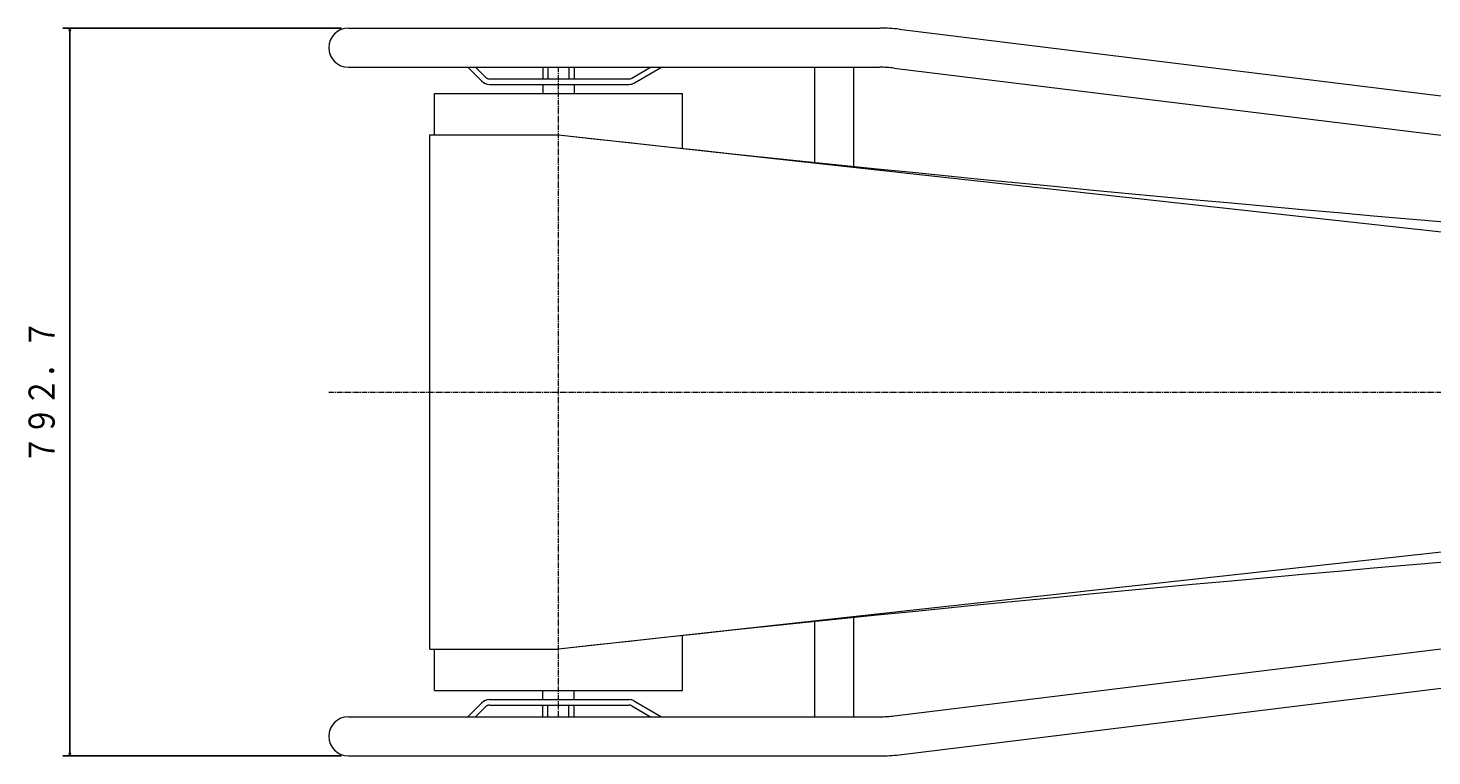
# Model space of a CAD drawing. Units: millimetres. Extents: x -10960 to 988, y -7520 to 834.
# Drawn here: x -8122 to -6594, y -1487 to -695 of the extents above; entities that cross this region are included whole.
import ezdxf
from ezdxf.enums import TextEntityAlignment as Align

# ---------------------------------------------------------------- set-up
doc = ezdxf.new("R2010")
doc.units = ezdxf.units.MM
doc.linetypes.add('一点鎖線', pattern=[9, 6, -1, 1, -1])
doc.linetypes.add('実線', pattern=[0])
doc.layers.add('GR1_01', color=3, linetype='実線', lineweight=35)
doc.styles.add('ＭＳ ゴシック', font='txt')
doc.dimstyles.new('FX_DIMINFO', dxfattribs={"dimtxt": 3, "dimasz": 3, "dimexe": 0.5, "dimexo": 0.5, "dimgap": 0.5, "dimtad": 1, "dimdsep": 46, "dimtxsty": 'ＭＳ ゴシック', "dimblk1": 'FXTIP_ARROW_S', "dimblk2": 'FXTIP_ARROW_E', "dimsah": 1, "dimcen": 2.5, "dimdle": 0.5, "dimclrd": 5, "dimclre": 5, "dimclrt": 7, "dimazin": 2, "dimtfac": 1, "dimtmove": 0, "dimatfit": 3, "dimldrblk": 'FXTIP_ARROW_S', "dimfxl": 1, "dimtolj": 1, "dimarcsym": 0})

# ---------------------------------------------------------------- blocks, each defined once
blk = doc.blocks.new('FXTIP_ARROW_S')
at = {"color": 0, "linetype": 'Continuous', "lineweight": -2}
for q in [(-1, 0), (-0.97, 0.26), (-0.97, -0.26)]:
    blk.add_line((0, 0), q, dxfattribs=at)
blk = doc.blocks.new('FXTIP_ARROW_E')
at = {"color": 0, "linetype": 'Continuous', "lineweight": -2}
for q in [(-1, 0), (-0.97, 0.26), (-0.97, -0.26)]:
    blk.add_line((0, 0), q, dxfattribs=at)
blk = doc.blocks.new('*D65')
at = {"color": 0, "linetype": 'ByBlock', "lineweight": -2}
for p, q in [((-7781, -694.8), (-8084.3, -694.8)), ((-8076.8, -1487.5), (-8076.8, -694.8)), ((-7781, -1487.5), (-8084.3, -1487.5))]:
    blk.add_line(p, q, dxfattribs=at)
at = {"color": 0, "linetype": 'ByBlock', "lineweight": -2, "xscale": 3, "yscale": 3}
for name, p, rotation in [('FXTIP_ARROW_E', (-8076.8, -694.8), 90), ('FXTIP_ARROW_S', (-8076.8, -1487.5), 270)]:
    blk.add_blockref(name, p, dxfattribs=dict(at, rotation=rotation))
at = {"color": 7, "linetype": 'ByBlock', "lineweight": -2, "style": 'ＭＳ ゴシック', "width": 0.812308}
blk.add_text('７９２．７', height=28.41, rotation=90, dxfattribs=at).set_placement((-8084.3, -1091.1), align=Align.BOTTOM_CENTER)

msp = doc.modelspace()

# ---------------------------------------------------------------- linework, layer by layer
at = {"layer": 'GR1_01', "color": 7, "lineweight": 13}
for p, q in [((-7773.49, -694.761), (-7194.84, -694.761)), ((-7173.958, -696.038), (-5737.182, -872.452)), ((-7773.49, -737.461), (-7194.84, -737.461)), ((-7628.355, -752.596), (-7643.49, -737.461)), ((-7624.112, -748.353), (-7635.005, -737.461)), ((-7561.84, -737.461), (-7561.84, -750.111)), ((-7556.362, -737.461), (-7556.362, -750.111)), ((-7533.318, -737.461), (-7533.318, -750.111)), ((-7527.84, -737.461), (-7527.84, -750.111)), ((-7465.056, -749.307), (-7444.537, -737.461)), ((-7462.056, -754.503), (-7432.537, -737.461)), ((-7266.19, -737.461), (-7266.19, -840.899)), ((-7223.49, -737.461), (-7223.49, -845.291)), ((-7179.162, -738.42), (-5742.386, -914.834)), ((-7619.87, -750.111), (-7468.056, -750.111)), ((-7619.87, -756.111), (-7468.056, -756.111)), ((-7561.84, -756.111), (-7561.84, -766.111)), ((-7527.84, -756.111), (-7527.84, -766.111)), ((-7679.84, -766.111), (-7409.84, -766.111)), ((-7679.84, -811.111), (-7679.84, -766.111)), ((-7409.84, -825.787), (-7409.84, -766.111)), ((-7179.162, -1443.802), (-5742.386, -1267.388)), ((-7173.958, -1486.184), (-5737.182, -1309.77)), ((-7266.19, -1341.322), (-7266.19, -1444.761)), ((-7223.49, -1336.93), (-7223.49, -1444.761)), ((-7409.84, -1416.111), (-7409.84, -1356.434)), ((-7679.84, -1416.111), (-7679.84, -1371.111)), ((-7679.84, -1416.111), (-7409.84, -1416.111)), ((-7561.84, -1426.111), (-7561.84, -1416.111)), ((-7527.84, -1426.111), (-7527.84, -1416.111)), ((-7628.355, -1429.625), (-7643.49, -1444.761)), ((-7624.112, -1433.868), (-7635.005, -1444.761)), ((-7619.87, -1426.111), (-7468.056, -1426.111)), ((-7619.87, -1432.111), (-7468.056, -1432.111)), ((-7561.84, -1444.761), (-7561.84, -1432.111)), ((-7556.362, -1444.761), (-7556.362, -1432.111)), ((-7533.318, -1444.761), (-7533.318, -1432.111)), ((-7527.84, -1444.761), (-7527.84, -1432.111)), ((-7465.056, -1432.915), (-7444.537, -1444.761)), ((-7462.056, -1427.718), (-7432.537, -1444.761)), ((-7773.49, -1444.761), (-7194.84, -1444.761)), ((-7773.49, -1487.461), (-7194.84, -1487.461))]:
    msp.add_line(p, q, dxfattribs=at)
at = {"layer": 'GR1_01', "color": 5, "linetype": '一点鎖線', "lineweight": 13}
for p, q in [((-7544.84, -1444.761), (-7544.84, -737.461)), ((-7794.84, -1091.111), (-4594.84, -1091.111))]:
    msp.add_line(p, q, dxfattribs=at)
at = {"layer": 'GR1_01', "color": 5, "lineweight": 13}
for p, q in [((-7684.84, -811.111), (-7544.84, -811.111)), ((-7684.84, -1371.111), (-7684.84, -811.111)), ((-7544.84, -811.111), (-5068.209, -1083.055)), ((-5068.209, -1099.167), (-7544.84, -1371.111)), ((-7684.84, -1371.111), (-7544.84, -1371.111))]:
    msp.add_line(p, q, dxfattribs=at)
at = {"layer": 'GR1_01', "color": 7, "lineweight": 13}
for centre, radius, start, end in [((-7773.49, -716.111), 21.35, 90, 270), ((-7194.84, -866.111), 171.35, 83, 90), ((-7619.87, -744.111), 6, 225, 270), ((-7194.84, -866.111), 128.65, 83, 90), ((-7619.87, -744.111), 12, 225, 270), ((-7468.056, -744.111), 6, 270, 300), ((-7468.056, -744.111), 12, 270, 300), ((-7619.87, -1438.111), 12, 90, 135), ((-7619.87, -1438.111), 6, 90, 135), ((-7468.056, -1438.111), 12, 60, 90), ((-7468.056, -1438.111), 6, 60, 90), ((-7773.49, -1466.111), 21.35, 90, 270), ((-7194.84, -1316.111), 128.65, 270, 277), ((-7194.84, -1316.111), 171.35, 270, 277)]:
    msp.add_arc(centre, radius, start, end, dxfattribs=at)
at = {"layer": 'GR1_01', "color": 5, "lineweight": 13}
for centre, start, end in [((-3116.319, 39296.284), 263.6991199, 267.2222099), ((-3116.319, -41478.505), 92.7777901, 96.3008801)]:
    msp.add_arc(centre, 40351.145, start, end, dxfattribs=at)

# ---------------------------------------------------------------- dimensions: what is measured, and where the dimension line sits
dim = msp.add_aligned_dim(p1=(-7773.49, -1487.461), p2=(-7773.49, -694.761), distance=303.327, dimstyle='FX_DIMINFO', override={"dimblk1": 'FXTIP_ARROW_S', "dimblk2": 'FXTIP_ARROW_E', "dimsah": 1, "dimclrt": 7}, dxfattribs=at)
dim.commit()
dim.dimension.update_dxf_attribs({"geometry": '*D65', "text_midpoint": (-8084.317, -1091.111)})

doc.saveas('drawing.dxf')
